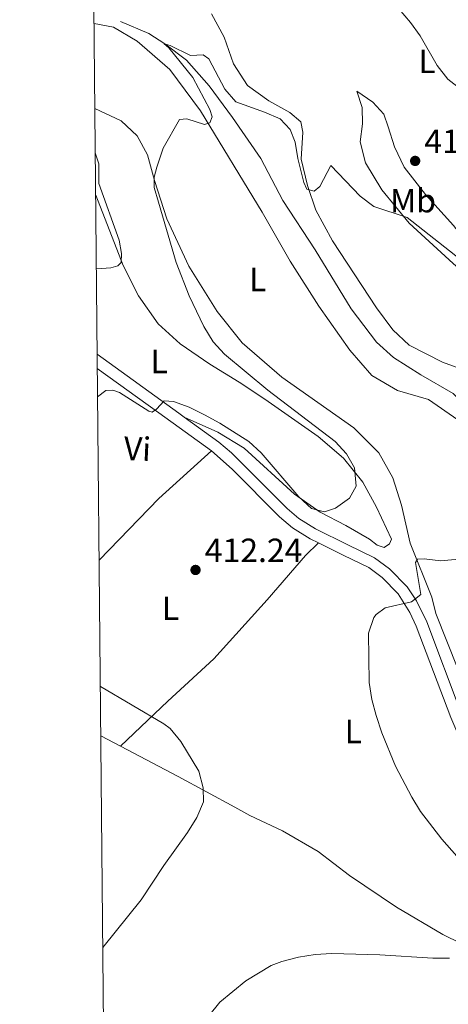
# Model space of a CAD drawing. Units: metres. Extents: x 566759 to 573655, y 4700993 to 4705688.
# Drawn here: x 566759 to 566887, y 4703008 to 4703302 of the extents above; entities that cross this region are included whole.
import ezdxf
from ezdxf.enums import TextEntityAlignment as Align

# ---------------------------------------------------------------- set-up
doc = ezdxf.new("R2010")
doc.units = ezdxf.units.M
doc.header["$MEASUREMENT"] = 0
doc.linetypes.add('DGN Style 3', pattern=[120.80292, 86.2878, -34.51512])
for name, color, linetype, lineweight in [('Nivel 11', 7, 'Continuous', 0), ('Nivel 21', 7, 'Continuous', 0), ('Nivel 36', 7, 'Continuous', 0), ('Nivel 37', 7, 'Continuous', 0), ('Nivel 41', 7, 'Continuous', 0), ('Nivel 5', 7, 'Continuous', 0), ('Nivel 61', 7, 'Continuous', 0), ('Nivel 7', 7, 'Continuous', 0)]:
    doc.layers.add(name, color=color, linetype=linetype, lineweight=lineweight)
doc.styles.add('Style-Arial', font='txt')
doc.styles.add('Style-Arial Narrow', font='txt')

# ---------------------------------------------------------------- blocks, each defined once
blk = doc.blocks.new('5PATER')
at = {"layer": 'Nivel 7', "linetype": 'Continuous', "lineweight": 0}
h = blk.add_hatch(color=51, dxfattribs=at)
edge = h.paths.add_edge_path()
edge.add_ellipse((0.01093560457229614, 0.01950585842132568), major_axis=(-10.95721237942168, -11.10700355961716), ratio=0.9994222409660317, start_angle=0, end_angle=360)

msp = doc.modelspace()

# ---------------------------------------------------------------- linework, layer by layer
at = {"layer": 'Nivel 11', "color": 142, "linetype": 'DGN Style 3', "lineweight": 13}
msp.add_polyline3d([(566789.3599999994, 4703301.23, 416.39), (566797.7399999984, 4703297.59, 415.78), (566802.5300000012, 4703294.550000001, 415), (566809, 4703289.67, 414.55), (566815.8200000003, 4703282.040000001, 414.4), (566822.7699999996, 4703272.529999999, 413.79), (566831.1900000013, 4703260.310000001, 413.42), (566837.7699999996, 4703247.800000001, 412.81), (566847.4400000013, 4703233.050000001, 412.21), (566858.1900000013, 4703215.42, 411.61), (566865.6799999997, 4703205.49, 411.46), (566870.75, 4703200.869999999, 411.31), (566878.9200000018, 4703195.73, 410.7), (566888.5899999999, 4703190.140000001, 410.55), (566896.5199999996, 4703181.75, 410), (566904.620000001, 4703168.6, 409.4), (566910.6099999994, 4703154.390000001, 409.02), (566917.2800000012, 4703135.279999999, 408.34), (566924.5, 4703117.91, 407.81), (566926.6099999994, 4703107.1, 407.44), (566926.6900000013, 4703099.27, 407.22)], dxfattribs=at)
at = {"layer": 'Nivel 21', "color": 7, "linetype": 'Continuous', "lineweight": 0, "extrusion": (0.5888295645006434, 0.8072261384238961, 0.04081305447069093), "elevation": 4130302.719384085, "flags": 128}
msp.add_lwpolyline([(2313790.609036257, -168293.2817985287), (2313760.488892274, -168296.0240833999), (2313758.53469274, -168296.0741250946)], dxfattribs=at)
at = {"layer": 'Nivel 21', "color": 7, "linetype": 'DGN Style 3', "lineweight": 0, "extrusion": (0.5864719334921474, 0.8095717350711646, 0.02538261215569764), "elevation": 4139988.385888238, "flags": 128}
msp.add_lwpolyline([(2300141.403282482, -104703.4039600374), (2300160.862278286, -104702.6337118709), (2300183.45630201, -104700.4430060465)], dxfattribs=at)
at = {"layer": 'Nivel 21', "color": 7, "linetype": 'Continuous', "lineweight": 0}
msp.add_polyline3d([(566808.3500000015, 4703183.050000001, 414.42), (566818.629999999, 4703175.609999999, 414.05), (566822.4299999997, 4703172.369999999, 413.84), (566839.0399999991, 4703155.75, 413.1), (566842.5899999999, 4703152.74, 412.86), (566847.5500000007, 4703149.689999999, 412.57), (566857.1999999993, 4703144.91, 412.04), (566865.1600000001, 4703141.07, 411.13), (566869.6099999994, 4703137.73, 410.69), (566874.8200000003, 4703132.359999999, 410.15), (566877.620000001, 4703128.210000001, 409.98), (566880.6900000013, 4703121.93, 409.78), (566891, 4703094.640000001, 409.02), (566892.0700000003, 4703092.109999999, 408.97)], dxfattribs=at)
at = {"layer": 'Nivel 21', "color": 7, "linetype": 'DGN Style 3', "lineweight": 0}
for points in [[(566848.4499999993, 4703145.470000001, 412.43), (566845.9100000001, 4703146.73, 412.57), (566840.6099999994, 4703150, 412.86), (566836.7800000012, 4703153.24, 413.09), (566822.6400000006, 4703167.5, 413.69), (566816.5100000016, 4703172.970000001, 414.05)], [(566935.5300000012, 4703004.85, 408.4), (566934.4400000013, 4703009.790000001, 408.8), (566933.4899999984, 4703012.300000001, 408.89), (566931.0899999999, 4703016.66, 408.87), (566928.379999999, 4703020.380000001, 409.12), (566918.0199999996, 4703033.09, 409.32), (566913.7399999984, 4703039.08, 409.29), (566909.8900000006, 4703044.970000001, 409.21), (566904.8099999987, 4703053.57, 408.87), (566899.629999999, 4703064.68, 408.72), (566893.8900000006, 4703079.16, 408.72), (566887.8599999994, 4703093.390000001, 409.02), (566877.5799999982, 4703120.609999999, 409.78), (566875.6600000001, 4703124.73, 409.92), (566872.1600000001, 4703130.25, 410.15), (566867.370000001, 4703135.189999999, 410.69), (566863.3999999985, 4703138.17, 411.13), (566855.7199999988, 4703141.869999999, 412.04), (566848.4499999993, 4703145.470000001, 412.43)]]:
    msp.add_polyline3d(points, dxfattribs=at)
at = {"layer": 'Nivel 36', "color": 92, "linetype": 'Continuous', "lineweight": 0, "extrusion": (-0.479829139789546, 0.4857460880630597, 0.7306262618741943), "elevation": 2012875.30905334, "flags": 128}
msp.add_lwpolyline([(-3708405.688407745, -2153330.46949471), (-3708431.310963232, -2153331.245735746), (-3708452.508925091, -2153330.000820875)], dxfattribs=at)
at = {"layer": 'Nivel 36', "color": 92, "linetype": 'Continuous', "lineweight": 0, "extrusion": (0.04170106244451786, -0.02181616474370145, 0.9988919242575115), "elevation": -78551.35869790147, "flags": 128}
msp.add_lwpolyline([(4429996.175994258, 1676079.490916938), (4429996.175994258, 1676072.903998081)], dxfattribs=at)
at = {"layer": 'Nivel 36', "color": 92, "linetype": 'Continuous', "lineweight": 0}
for points in [[(566816.4800000004, 4703303.49, 417.87), (566820.25, 4703296.57, 417.27), (566823.0700000003, 4703288.550000001, 416.59), (566827.1799999997, 4703282.119999999, 415.99), (566833.5500000007, 4703277.550000001, 415.61), (566839.8999999985, 4703274.01, 415.46), (566843.1600000001, 4703271.24, 415.46), (566843.7600000016, 4703268.17, 415.46), (566843.2699999996, 4703260.08, 415.01), (566845.120000001, 4703252.279999999, 414.7), (566847.629999999, 4703244.91, 414.4), (566852.5899999999, 4703235.67, 413.8), (566865.6700000018, 4703215.67, 412.52), (566870.5799999982, 4703209.08, 412.22), (566875.4400000013, 4703204.540000001, 412.07), (566885.4400000013, 4703199.5, 411.69), (566894.9200000018, 4703196.02, 411.54), (566898.7899999991, 4703192.48, 411.46), (566919.9899999984, 4703154.140000001, 409.73), (566922.7199999988, 4703144.790000001, 409.05), (566925.5799999982, 4703134.779999999, 408.9), (566931.379999999, 4703123.07, 408.45), (566937.9299999997, 4703112.35, 407.92), (566943.8900000006, 4703103.57, 407.91)], [(566781.4299999997, 4703300.6, 415.73), (566787.2399999984, 4703299.51, 415.73), (566794.2600000016, 4703295.32, 415.73), (566804.0899999999, 4703286.9, 415.58), (566813.1600000001, 4703274.540000001, 415.28), (566831.5899999999, 4703244.279999999, 413.54), (566839.9800000004, 4703229.68, 413.39), (566848.4600000009, 4703216.23, 413.09), (566857.7899999991, 4703203.09, 412.41), (566864.3399999999, 4703195.51, 411.66), (566872.0300000012, 4703190.970000001, 411.21), (566881.1999999993, 4703188.32, 410.98), (566889.9499999993, 4703182.23, 410.98)], [(566859.8900000006, 4703280.41, 417.41), (566864.6000000015, 4703277.130000001, 417.71), (566867.9400000013, 4703273.52, 418.32), (566869.1600000001, 4703269.75, 418.77), (566871.0399999991, 4703263.76, 418.77), (566874, 4703257.67, 418.92), (566880.3200000003, 4703249.540000001, 418.62), (566888.6600000001, 4703240.24, 417.64), (566894.1799999997, 4703233.24, 416.58), (566899.6000000015, 4703224.790000001, 415), (566902.9800000004, 4703216.23, 413.64), (566888.6000000015, 4703228.960000001, 413.87), (566875.5, 4703240.99, 414.7), (566867.3299999982, 4703250.890000001, 415.22), (566862.3900000006, 4703258.99, 415.53), (566860.870000001, 4703265.23, 415.98), (566861.5399999991, 4703270.67, 416.81), (566861.4400000013, 4703275.560000001, 417.03), (566859.8900000006, 4703280.41, 417.41)], [(566889.9400000013, 4703107.92, 408.64), (566883.4400000013, 4703124.43, 409.17), (566882.2600000016, 4703129.290000001, 409.32), (566875.7699999996, 4703145.439999999, 409.85), (566873.1700000018, 4703156.790000001, 410.38), (566870.5899999999, 4703164.939999999, 410.68), (566866.3900000006, 4703172.390000001, 411.21), (566859, 4703179.9, 411.81), (566837.4499999993, 4703194.949999999, 412.87), (566825.5899999999, 4703205.25, 413.24), (566818.2100000009, 4703214.630000001, 413.54), (566809.6700000018, 4703228.140000001, 414), (566803.1600000001, 4703242.24, 414.6), (566799.4800000004, 4703253.75, 414.98), (566797.3900000006, 4703261.42, 415.2), (566794.3099999987, 4703267.029999999, 415.58), (566789.5700000003, 4703271.57, 415.66), (566781.6700000018, 4703275.220000001, 415.85)], [(566781.9200000018, 4703249.32, 420.3), (566790.0799999982, 4703228.380000001, 419.7), (566794.7300000004, 4703219.310000001, 419.4), (566800.5199999996, 4703210.92, 418.34), (566807.1000000015, 4703204.91, 417.51), (566816.0300000012, 4703198.880000001, 416.46), (566824.7100000009, 4703193.449999999, 416), (566832.4200000018, 4703188.369999999, 416.15), (566848.3299999982, 4703177.24, 415.63), (566855.8900000006, 4703170.77, 415.25), (566861.6499999985, 4703163.59, 414.65), (566865.7199999988, 4703156.189999999, 413.82), (566870.1499999985, 4703146.630000001, 412.31), (566869.5700000003, 4703145.24, 412.16), (566868.0300000012, 4703144.119999999, 412.08), (566865.8999999985, 4703144.859999999, 412.38), (566863.629999999, 4703146.560000001, 412.69), (566856.6099999994, 4703150.689999999, 413.97), (566848.9299999997, 4703154.689999999, 414.65), (566841.2699999996, 4703160.02, 415.1), (566826.2100000009, 4703173.76, 414.42), (566818.3299999982, 4703178.540000001, 414.34), (566808.3500000015, 4703183.050000001, 414.42)], [(566789.2899999991, 4703084.790000001, 416.66), (566803.4899999984, 4703098.18, 413.8), (566817.2199999988, 4703110.890000001, 411.69), (566833.0700000003, 4703128.529999999, 410.93), (566844.5599999987, 4703141.74, 411.61), (566848.4499999993, 4703145.470000001, 412.43)], [(566789.2899999991, 4703084.790000001, 416.66), (566806.5700000003, 4703075.77, 415.76), (566823.4699999988, 4703066.6, 414.03), (566827.870000001, 4703064.1, 413.95), (566837.6799999997, 4703059.48, 413.2), (566848.3000000007, 4703053.369999999, 413.12), (566857.6799999997, 4703046.199999999, 412.75), (566871.6900000013, 4703036.67, 411.77), (566885.5, 4703028.51, 411.01), (566902.3200000003, 4703020.300000001, 410.26), (566917.8399999999, 4703013.810000001, 409.43), (566928.5, 4703008.720000001, 408.98), (566935.5300000012, 4703004.85, 408.4)]]:
    msp.add_polyline3d(points, dxfattribs=at)
at = {"layer": 'Nivel 5', "color": 30, "linetype": 'Continuous', "lineweight": 0, "flags": 128}
for points, elevation in [([(566872.5100000016, 4703304.939999999), (566875.879999999, 4703300.960000001), (566878.7899999991, 4703296.9), (566883.7699999996, 4703288.050000001), (566887.0399999991, 4703283.970000001), (566890.9800000004, 4703280.890000001)], 420), ([(566782.4899999984, 4703189.119999999), (566784.9100000001, 4703191.050000001), (566787.0300000012, 4703191.15), (566789.0700000003, 4703190.42), (566797.7399999984, 4703184.859999999), (566798.8099999987, 4703184.550000001), (566800.0899999999, 4703185.449999999), (566802.3500000015, 4703187.91), (566805.1099999994, 4703187.68), (566809.8399999999, 4703186.050000001), (566814.4400000013, 4703183.76), (566819, 4703181.26), (566827.6099999994, 4703175.790000001), (566831.2899999991, 4703172.42), (566842.5599999987, 4703159.25), (566846.3500000015, 4703155.810000001), (566850.1799999997, 4703154.779999999), (566853.4400000013, 4703155.82), (566857.620000001, 4703158.85), (566859.6700000018, 4703162.460000001), (566859.1400000006, 4703167.949999999), (566856.7899999991, 4703172.050000001), (566853.4200000018, 4703175.75), (566833.3200000003, 4703191.15), (566820.3099999987, 4703201.83), (566817.0100000016, 4703205.59), (566814.2300000004, 4703210.08), (566809.8599999994, 4703219.27), (566805.9800000004, 4703229.23), (566800.6600000001, 4703247.25), (566799.370000001, 4703251.68), (566799.4100000001, 4703254.720000001), (566800.120000001, 4703257.73), (566802.0700000003, 4703263.369999999), (566806.9600000009, 4703271.91), (566809.129999999, 4703272.15), (566814.4200000018, 4703270.43), (566816, 4703270.99), (566816.6400000006, 4703272.74), (566816.0199999996, 4703274.9), (566810.9400000013, 4703284.49), (566803.7600000016, 4703293.32), (566802.3399999999, 4703294.5), (566804.129999999, 4703294), (566810.2300000004, 4703291.09), (566814.0300000012, 4703291.220000001), (566815.6999999993, 4703290.1), (566820.4699999988, 4703280.98), (566823.7199999988, 4703277.18), (566832.3399999999, 4703274.18), (566836.9699999988, 4703272.16), (566839.9299999997, 4703268.99), (566841.4100000001, 4703265.16), (566842.2399999984, 4703260.25), (566844.0300000012, 4703253.1), (566844.8900000006, 4703251.09), (566847.0700000003, 4703250.51), (566848.7800000012, 4703251.890000001), (566852.120000001, 4703258.24), (566860.8900000006, 4703249.07), (566864.9100000001, 4703245.949999999), (566874.8399999999, 4703242.689999999), (566890.7899999991, 4703230.15)], 415), ([(566782.129999999, 4703227.32), (566786.4600000009, 4703227.65), (566788.5300000012, 4703228.23), (566789.5199999996, 4703229.210000001), (566789.6499999985, 4703231.92), (566788.8900000006, 4703235.949999999), (566782.8900000006, 4703252.810000001), (566782.8200000003, 4703258.699999999), (566781.8000000007, 4703261.98)], 420), ([(566900.1700000018, 4703040.1), (566885.2600000016, 4703057.040000001), (566878.8500000015, 4703065.23), (566876.2699999996, 4703069.51), (566871.4200000018, 4703078.790000001), (566867.3500000015, 4703088.77), (566865.6000000015, 4703093.9), (566864.3599999994, 4703098.74), (566863.5100000016, 4703103.779999999), (566863.3000000007, 4703118.51), (566864.9499999993, 4703123.18), (566865.5899999999, 4703124.060000001), (566868.3000000007, 4703126.1), (566876.1799999997, 4703127.85), (566878.9800000004, 4703130.130000001), (566877.379999999, 4703139.6), (566877.9400000013, 4703140.630000001), (566879.9600000009, 4703140.720000001), (566884.9299999997, 4703140.1), (566895.5899999999, 4703141.1)], 410), ([(566784.0599999987, 4703024.609999999), (566795.5100000016, 4703038.890000001), (566802.2699999996, 4703049.119999999), (566809.3000000007, 4703059.02), (566812.1000000015, 4703063.52), (566814.129999999, 4703068.189999999), (566813.9499999993, 4703072.34), (566812.6799999997, 4703077.33), (566807.3000000007, 4703086.210000001), (566804.120000001, 4703090.07), (566802.25, 4703091.49), (566783.3200000003, 4703102.57)], 415), ([(566815.6600000001, 4703004.210000001), (566819, 4703008.279999999), (566826.7699999996, 4703014.66), (566834.2800000012, 4703019.25), (566837.5100000016, 4703020.49), (566842.4299999997, 4703021.77), (566847.379999999, 4703022.550000001), (566852.3500000015, 4703022.82), (566866.7199999988, 4703022.460000001), (566882.5199999996, 4703021.49), (566887.5199999996, 4703021.470000001)], 410)]:
    msp.add_lwpolyline(points, dxfattribs=dict(at, elevation=elevation))
at = {"layer": 'Nivel 61', "color": 7, "linetype": 'Continuous', "lineweight": 0, "flags": 128}
msp.add_lwpolyline([(566759.25, 4705618.970000001), (570182.8599999994, 4705652.640000001), (573606.4800000004, 4705688.02), (573630.8900000006, 4703374.83), (573655.2800000012, 4701061.640000001), (570229.379999999, 4701026.290000001), (566803.4800000004, 4700992.630000001), (566781.379999999, 4703305.77)], close=True, dxfattribs=at)

# ---------------------------------------------------------------- block references
at = {"layer": 'Nivel 7', "color": 51, "linetype": 'Continuous', "lineweight": 0, "xscale": 0.1000009313241567, "yscale": 0.1000009313241567, "zscale": 0.1000009313241567}
for p in [(566877.25, 4703259.57, 419.1), (566811.7199999988, 4703137.41, 412.24)]:
    msp.add_blockref('5PATER', p, dxfattribs=at)

# ---------------------------------------------------------------- texts
at = {"layer": 'Nivel 37', "color": 92, "linetype": 'Continuous', "lineweight": 0, "style": 'Style-Arial Narrow'}
for s, p in [('L', (566880.8031471036, 4703289.28998, 421.54)), ('Mb', (566876.624830585, 4703247.70998, 417.06)), ('L', (566830.2731471024, 4703224.169979999, 413.48)), ('L', (566800.8631471023, 4703199.659979999, 416.71)), ('L', (566804.2231471054, 4703125.95998, 412.97)), ('L', (566858.8031471036, 4703089.169979999, 410.67))]:
    msp.add_text(s, height=6.99996, dxfattribs=at).set_placement(p, align=Align.MIDDLE_CENTER)
msp.add_text('Vi', height=6.99996, rotation=357.4399999804884, dxfattribs=at).set_placement((566794.3776412457, 4703173.613802824, 418.66), align=Align.MIDDLE_CENTER)
at = {"layer": 'Nivel 41', "color": 7, "linetype": 'Continuous', "lineweight": 0, "style": 'Style-Arial'}
for s, p in [('419.10', (566879.9899999984, 4703261.939999999, 419.1)), ('412.24', (566814.4699999988, 4703139.779999999, 412.24))]:
    msp.add_text(s, height=6.99996, dxfattribs=at).set_placement(p)

doc.saveas('drawing.dxf')
